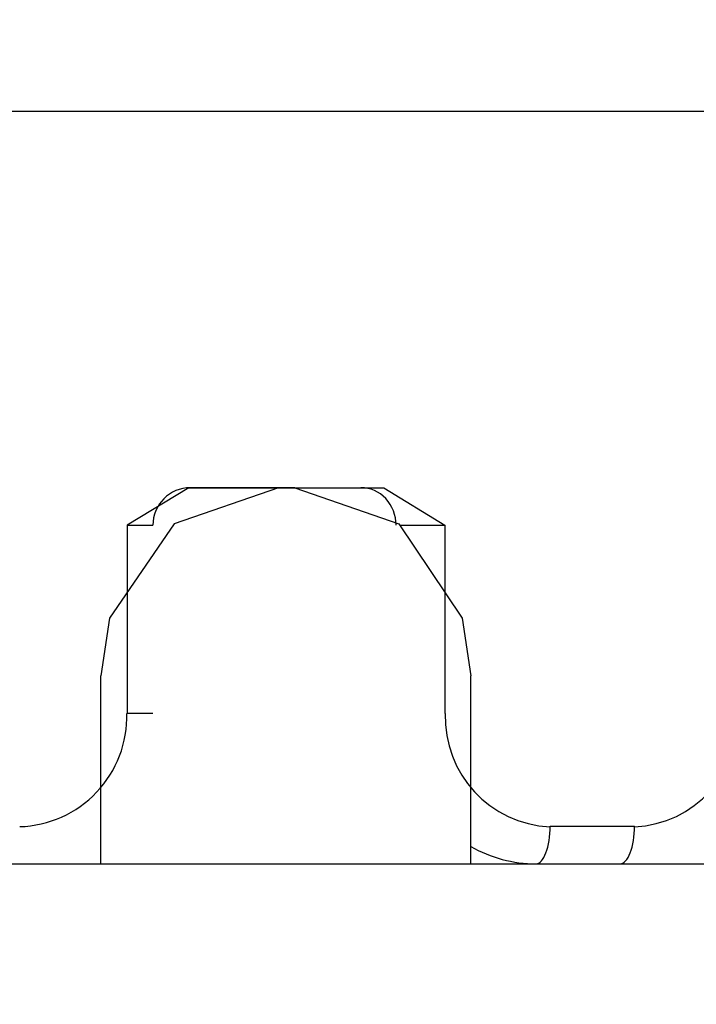
# Model space of a CAD drawing. Extents: x -26.9 to 25.8, y -19.2 to 15.2.
# Drawn here: x -10 to -10, y -7.3 to -7.2 of the extents above; entities that cross this region are included whole.
import ezdxf

# ---------------------------------------------------------------- set-up
doc = ezdxf.new("R2010")
doc.units = 0
doc.header["$MEASUREMENT"] = 0
doc.layers.get('0').update_dxf_attribs({"linetype": 'CONTINUOUS'})

msp = doc.modelspace()

# ---------------------------------------------------------------- linework, layer by layer
at = {"color": 250}
msp.add_open_spline([(-11.55494, -7.60552), (-11.55494, -7.60552), (-9.67985, -3.23579), (-9.67985, -3.23579)], degree=3, dxfattribs=at)
for points in [[(-9.71684, -7.22246), (-9.71684, -7.22246), (-10.79184, -7.22246), (-10.79184, -7.22246)], [(-10.01733, -7.24746), (-10.01733, -7.24746), (-10.02143, -7.24996), (-10.02143, -7.24996)], [(-10.01724, -7.24746), (-10.01862, -7.24746), (-10.01973, -7.24858), (-10.01973, -7.24996)], [(-10.01733, -7.24746), (-10.01733, -7.24746), (-10.00436, -7.24746), (-10.00436, -7.24746)], [(-10.01138, -7.24746), (-10.01138, -7.24746), (-10.01724, -7.24746), (-10.01724, -7.24746)], [(-10.01028, -7.24746), (-10.01028, -7.24746), (-10.01138, -7.24746), (-10.01138, -7.24746)], [(-10.00436, -7.24746), (-10.00436, -7.24746), (-10.00031, -7.24996), (-10.00031, -7.24996)], [(-10.02143, -7.24996), (-10.02143, -7.24996), (-10.02143, -7.26246), (-10.02143, -7.26246)], [(-10.02143, -7.24996), (-10.02143, -7.24996), (-10.01974, -7.24996), (-10.01974, -7.24996)], [(-10.00325, -7.24996), (-10.00325, -7.24996), (-10.00031, -7.24996), (-10.00031, -7.24996)], [(-10.00031, -7.24996), (-10.00031, -7.24996), (-10.00031, -7.26246), (-10.00031, -7.26246)], [(-10.02319, -7.27246), (-10.02319, -7.27246), (-10.02319, -7.25996), (-10.02319, -7.25996)], [(-9.99859, -7.27246), (-9.99859, -7.27246), (-9.99859, -7.25996), (-9.99859, -7.25996)], [(-10.01974, -7.26246), (-10.01974, -7.26246), (-10.02143, -7.26246), (-10.02143, -7.26246)], [(-10.00028, -7.26246), (-10.00042, -7.26646), (-9.99731, -7.26983), (-9.99331, -7.27)], [(-9.98769, -7.27), (-9.98371, -7.26982), (-9.98064, -7.26644), (-9.98082, -7.26246)], [(-9.99331, -7.26996), (-9.99331, -7.26996), (-9.98769, -7.26996), (-9.98769, -7.26996)], [(-9.99859, -7.2713), (-9.99727, -7.27206), (-9.99577, -7.27246), (-9.99425, -7.27246)], [(-10.29684, -7.27246), (-10.29684, -7.27246), (-9.1666, -7.27246), (-9.1666, -7.27246)]]:
    msp.add_open_spline(points, degree=3)
for points, knots in [([(-10.01138, -7.24746), (-10.01138, -7.24746), (-10.01832, -7.24986), (-10.01832, -7.24986), (-10.01832, -7.24986), (-10.01832, -7.24986), (-10.02262, -7.25614), (-10.02262, -7.25614), (-10.02262, -7.25614), (-10.02262, -7.25614), (-10.02319, -7.25996), (-10.02319, -7.25996)], [0, 0, 0, 0, 0.25, 0.25, 0.25, 0.25, 0.5, 0.5, 0.5, 0.5, 1, 1, 1, 1]), ([(-10.01028, -7.24746), (-10.01028, -7.24746), (-10.00338, -7.24986), (-10.00338, -7.24986), (-10.00338, -7.24986), (-10.00338, -7.24986), (-9.99915, -7.25614), (-9.99915, -7.25614), (-9.99915, -7.25614), (-9.99915, -7.25614), (-9.99859, -7.25996), (-9.99859, -7.25996)], [0, 0, 0, 0, 0.25, 0.25, 0.25, 0.25, 0.5, 0.5, 0.5, 0.5, 1, 1, 1, 1]), ([(-10.00355, -7.24996), (-10.00355, -7.2493), (-10.0038, -7.24866), (-10.00424, -7.24819), (-10.00424, -7.24819), (-10.00467, -7.24772), (-10.00527, -7.24746), (-10.00589, -7.24746)], [0, 0, 0, 0, 0.333333, 0.333333, 0.333333, 0.333333, 1, 1, 1, 1]), ([(-10.00355, -7.24996), (-10.00355, -7.2493), (-10.0038, -7.24866), (-10.00424, -7.24819), (-10.00424, -7.24819), (-10.00467, -7.24772), (-10.00527, -7.24746), (-10.00589, -7.24746)], [0, 0, 0, 0, 0.333333, 0.333333, 0.333333, 0.333333, 1, 1, 1, 1]), ([(-10.00355, -7.24996), (-10.00355, -7.2493), (-10.0038, -7.24866), (-10.00424, -7.24819), (-10.00424, -7.24819), (-10.00467, -7.24772), (-10.00527, -7.24746), (-10.00589, -7.24746)], [0, 0, 0, 0, 0.333333, 0.333333, 0.333333, 0.333333, 1, 1, 1, 1]), ([(-10.00355, -7.24996), (-10.00355, -7.2493), (-10.0038, -7.24866), (-10.00424, -7.24819), (-10.00424, -7.24819), (-10.00467, -7.24772), (-10.00527, -7.24746), (-10.00589, -7.24746)], [0, 0, 0, 0, 0.333333, 0.333333, 0.333333, 0.333333, 1, 1, 1, 1]), ([(-10.00355, -7.24996), (-10.00355, -7.2493), (-10.0038, -7.24866), (-10.00424, -7.24819), (-10.00424, -7.24819), (-10.00467, -7.24772), (-10.00527, -7.24746), (-10.00589, -7.24746)], [0, 0, 0, 0, 0.333333, 0.333333, 0.333333, 0.333333, 1, 1, 1, 1]), ([(-10.00355, -7.24996), (-10.00355, -7.2493), (-10.0038, -7.24866), (-10.00424, -7.24819), (-10.00424, -7.24819), (-10.00467, -7.24772), (-10.00527, -7.24746), (-10.00589, -7.24746)], [0, 0, 0, 0, 0.333333, 0.333333, 0.333333, 0.333333, 1, 1, 1, 1]), ([(-10.00355, -7.24996), (-10.00355, -7.2493), (-10.0038, -7.24866), (-10.00424, -7.24819), (-10.00424, -7.24819), (-10.00467, -7.24772), (-10.00527, -7.24746), (-10.00589, -7.24746)], [0, 0, 0, 0, 0.333333, 0.333333, 0.333333, 0.333333, 1, 1, 1, 1]), ([(-10.00355, -7.24996), (-10.00355, -7.2493), (-10.0038, -7.24866), (-10.00424, -7.24819), (-10.00424, -7.24819), (-10.00467, -7.24772), (-10.00527, -7.24746), (-10.00589, -7.24746)], [0, 0, 0, 0, 0.333333, 0.333333, 0.333333, 0.333333, 1, 1, 1, 1]), ([(-10.00355, -7.24996), (-10.00355, -7.2493), (-10.0038, -7.24866), (-10.00424, -7.24819), (-10.00424, -7.24819), (-10.00467, -7.24772), (-10.00527, -7.24746), (-10.00589, -7.24746)], [0, 0, 0, 0, 0.333333, 0.333333, 0.333333, 0.333333, 1, 1, 1, 1]), ([(-10.00355, -7.24996), (-10.00355, -7.2493), (-10.0038, -7.24866), (-10.00424, -7.24819), (-10.00424, -7.24819), (-10.00467, -7.24772), (-10.00527, -7.24746), (-10.00589, -7.24746)], [0, 0, 0, 0, 0.333333, 0.333333, 0.333333, 0.333333, 1, 1, 1, 1]), ([(-10.00355, -7.24996), (-10.00355, -7.2493), (-10.0038, -7.24866), (-10.00424, -7.24819), (-10.00424, -7.24819), (-10.00467, -7.24772), (-10.00527, -7.24746), (-10.00589, -7.24746)], [0, 0, 0, 0, 0.333333, 0.333333, 0.333333, 0.333333, 1, 1, 1, 1]), ([(-10.00355, -7.24996), (-10.00355, -7.2493), (-10.0038, -7.24866), (-10.00424, -7.24819), (-10.00424, -7.24819), (-10.00467, -7.24772), (-10.00527, -7.24746), (-10.00589, -7.24746)], [0, 0, 0, 0, 0.333333, 0.333333, 0.333333, 0.333333, 1, 1, 1, 1]), ([(-10.00355, -7.24996), (-10.00355, -7.2493), (-10.0038, -7.24866), (-10.00424, -7.24819), (-10.00424, -7.24819), (-10.00467, -7.24772), (-10.00527, -7.24746), (-10.00589, -7.24746)], [0, 0, 0, 0, 0.333333, 0.333333, 0.333333, 0.333333, 1, 1, 1, 1]), ([(-10.00355, -7.24996), (-10.00355, -7.2493), (-10.0038, -7.24866), (-10.00424, -7.24819), (-10.00424, -7.24819), (-10.00467, -7.24772), (-10.00527, -7.24746), (-10.00589, -7.24746)], [0, 0, 0, 0, 0.333333, 0.333333, 0.333333, 0.333333, 1, 1, 1, 1]), ([(-10.00355, -7.24996), (-10.00355, -7.2493), (-10.0038, -7.24866), (-10.00424, -7.24819), (-10.00424, -7.24819), (-10.00467, -7.24772), (-10.00527, -7.24746), (-10.00589, -7.24746)], [0, 0, 0, 0, 0.333333, 0.333333, 0.333333, 0.333333, 1, 1, 1, 1]), ([(-10.00355, -7.24996), (-10.00355, -7.2493), (-10.0038, -7.24866), (-10.00424, -7.24819), (-10.00424, -7.24819), (-10.00467, -7.24772), (-10.00527, -7.24746), (-10.00589, -7.24746)], [0, 0, 0, 0, 0.333333, 0.333333, 0.333333, 0.333333, 1, 1, 1, 1]), ([(-10.00355, -7.24996), (-10.00355, -7.2493), (-10.0038, -7.24866), (-10.00424, -7.24819), (-10.00424, -7.24819), (-10.00467, -7.24772), (-10.00527, -7.24746), (-10.00589, -7.24746)], [0, 0, 0, 0, 0.333333, 0.333333, 0.333333, 0.333333, 1, 1, 1, 1]), ([(-10.00355, -7.24996), (-10.00355, -7.2493), (-10.0038, -7.24866), (-10.00424, -7.24819), (-10.00424, -7.24819), (-10.00467, -7.24772), (-10.00527, -7.24746), (-10.00589, -7.24746)], [0, 0, 0, 0, 0.333333, 0.333333, 0.333333, 0.333333, 1, 1, 1, 1]), ([(-10.00355, -7.24996), (-10.00355, -7.2493), (-10.0038, -7.24866), (-10.00424, -7.24819), (-10.00424, -7.24819), (-10.00467, -7.24772), (-10.00527, -7.24746), (-10.00589, -7.24746)], [0, 0, 0, 0, 0.333333, 0.333333, 0.333333, 0.333333, 1, 1, 1, 1]), ([(-10.00355, -7.24996), (-10.00355, -7.2493), (-10.0038, -7.24866), (-10.00424, -7.24819), (-10.00424, -7.24819), (-10.00467, -7.24772), (-10.00527, -7.24746), (-10.00589, -7.24746)], [0, 0, 0, 0, 0.333333, 0.333333, 0.333333, 0.333333, 1, 1, 1, 1]), ([(-10.00355, -7.24996), (-10.00355, -7.2493), (-10.0038, -7.24866), (-10.00424, -7.24819), (-10.00424, -7.24819), (-10.00467, -7.24772), (-10.00527, -7.24746), (-10.00589, -7.24746)], [0, 0, 0, 0, 0.333333, 0.333333, 0.333333, 0.333333, 1, 1, 1, 1]), ([(-10.02859, -7.26999), (-10.02665, -7.26993), (-10.0248, -7.26911), (-10.02347, -7.2677), (-10.02347, -7.2677), (-10.02213, -7.26629), (-10.02141, -7.2644), (-10.02146, -7.26246)], [0, 0, 0, 0, 0.333333, 0.333333, 0.333333, 0.333333, 1, 1, 1, 1]), ([(-9.99425, -7.27246), (-9.994, -7.27246), (-9.99376, -7.2722), (-9.99359, -7.27173), (-9.99359, -7.27173), (-9.99341, -7.27126), (-9.99331, -7.27062), (-9.99331, -7.26996)], [0, 0, 0, 0, 0.333333, 0.333333, 0.333333, 0.333333, 1, 1, 1, 1]), ([(-9.99425, -7.27246), (-9.994, -7.27246), (-9.99376, -7.2722), (-9.99359, -7.27173), (-9.99359, -7.27173), (-9.99341, -7.27126), (-9.99331, -7.27062), (-9.99331, -7.26996)], [0, 0, 0, 0, 0.333333, 0.333333, 0.333333, 0.333333, 1, 1, 1, 1]), ([(-9.99425, -7.27246), (-9.994, -7.27246), (-9.99376, -7.2722), (-9.99359, -7.27173), (-9.99359, -7.27173), (-9.99341, -7.27126), (-9.99331, -7.27062), (-9.99331, -7.26996)], [0, 0, 0, 0, 0.333333, 0.333333, 0.333333, 0.333333, 1, 1, 1, 1]), ([(-9.99425, -7.27246), (-9.994, -7.27246), (-9.99376, -7.2722), (-9.99359, -7.27173), (-9.99359, -7.27173), (-9.99341, -7.27126), (-9.99331, -7.27062), (-9.99331, -7.26996)], [0, 0, 0, 0, 0.333333, 0.333333, 0.333333, 0.333333, 1, 1, 1, 1]), ([(-9.99425, -7.27246), (-9.994, -7.27246), (-9.99376, -7.2722), (-9.99359, -7.27173), (-9.99359, -7.27173), (-9.99341, -7.27126), (-9.99331, -7.27062), (-9.99331, -7.26996)], [0, 0, 0, 0, 0.333333, 0.333333, 0.333333, 0.333333, 1, 1, 1, 1]), ([(-9.99425, -7.27246), (-9.994, -7.27246), (-9.99376, -7.2722), (-9.99359, -7.27173), (-9.99359, -7.27173), (-9.99341, -7.27126), (-9.99331, -7.27062), (-9.99331, -7.26996)], [0, 0, 0, 0, 0.333333, 0.333333, 0.333333, 0.333333, 1, 1, 1, 1]), ([(-9.99425, -7.27246), (-9.994, -7.27246), (-9.99376, -7.2722), (-9.99359, -7.27173), (-9.99359, -7.27173), (-9.99341, -7.27126), (-9.99331, -7.27062), (-9.99331, -7.26996)], [0, 0, 0, 0, 0.333333, 0.333333, 0.333333, 0.333333, 1, 1, 1, 1]), ([(-9.99425, -7.27246), (-9.994, -7.27246), (-9.99376, -7.2722), (-9.99359, -7.27173), (-9.99359, -7.27173), (-9.99341, -7.27126), (-9.99331, -7.27062), (-9.99331, -7.26996)], [0, 0, 0, 0, 0.333333, 0.333333, 0.333333, 0.333333, 1, 1, 1, 1]), ([(-9.99425, -7.27246), (-9.994, -7.27246), (-9.99376, -7.2722), (-9.99359, -7.27173), (-9.99359, -7.27173), (-9.99341, -7.27126), (-9.99331, -7.27062), (-9.99331, -7.26996)], [0, 0, 0, 0, 0.333333, 0.333333, 0.333333, 0.333333, 1, 1, 1, 1]), ([(-9.99425, -7.27246), (-9.994, -7.27246), (-9.99376, -7.2722), (-9.99359, -7.27173), (-9.99359, -7.27173), (-9.99341, -7.27126), (-9.99331, -7.27062), (-9.99331, -7.26996)], [0, 0, 0, 0, 0.333333, 0.333333, 0.333333, 0.333333, 1, 1, 1, 1]), ([(-9.99425, -7.27246), (-9.994, -7.27246), (-9.99376, -7.2722), (-9.99359, -7.27173), (-9.99359, -7.27173), (-9.99341, -7.27126), (-9.99331, -7.27062), (-9.99331, -7.26996)], [0, 0, 0, 0, 0.333333, 0.333333, 0.333333, 0.333333, 1, 1, 1, 1]), ([(-9.99425, -7.27246), (-9.994, -7.27246), (-9.99376, -7.2722), (-9.99359, -7.27173), (-9.99359, -7.27173), (-9.99341, -7.27126), (-9.99331, -7.27062), (-9.99331, -7.26996)], [0, 0, 0, 0, 0.333333, 0.333333, 0.333333, 0.333333, 1, 1, 1, 1]), ([(-9.99425, -7.27246), (-9.994, -7.27246), (-9.99376, -7.2722), (-9.99359, -7.27173), (-9.99359, -7.27173), (-9.99341, -7.27126), (-9.99331, -7.27062), (-9.99331, -7.26996)], [0, 0, 0, 0, 0.333333, 0.333333, 0.333333, 0.333333, 1, 1, 1, 1]), ([(-9.99425, -7.27246), (-9.994, -7.27246), (-9.99376, -7.2722), (-9.99359, -7.27173), (-9.99359, -7.27173), (-9.99341, -7.27126), (-9.99331, -7.27062), (-9.99331, -7.26996)], [0, 0, 0, 0, 0.333333, 0.333333, 0.333333, 0.333333, 1, 1, 1, 1]), ([(-9.99425, -7.27246), (-9.994, -7.27246), (-9.99376, -7.2722), (-9.99359, -7.27173), (-9.99359, -7.27173), (-9.99341, -7.27126), (-9.99331, -7.27062), (-9.99331, -7.26996)], [0, 0, 0, 0, 0.333333, 0.333333, 0.333333, 0.333333, 1, 1, 1, 1]), ([(-9.99425, -7.27246), (-9.994, -7.27246), (-9.99376, -7.2722), (-9.99359, -7.27173), (-9.99359, -7.27173), (-9.99341, -7.27126), (-9.99331, -7.27062), (-9.99331, -7.26996)], [0, 0, 0, 0, 0.333333, 0.333333, 0.333333, 0.333333, 1, 1, 1, 1]), ([(-9.99425, -7.27246), (-9.994, -7.27246), (-9.99376, -7.2722), (-9.99359, -7.27173), (-9.99359, -7.27173), (-9.99341, -7.27126), (-9.99331, -7.27062), (-9.99331, -7.26996)], [0, 0, 0, 0, 0.333333, 0.333333, 0.333333, 0.333333, 1, 1, 1, 1]), ([(-9.99425, -7.27246), (-9.994, -7.27246), (-9.99376, -7.2722), (-9.99359, -7.27173), (-9.99359, -7.27173), (-9.99341, -7.27126), (-9.99331, -7.27062), (-9.99331, -7.26996)], [0, 0, 0, 0, 0.333333, 0.333333, 0.333333, 0.333333, 1, 1, 1, 1]), ([(-9.99425, -7.27246), (-9.994, -7.27246), (-9.99376, -7.2722), (-9.99359, -7.27173), (-9.99359, -7.27173), (-9.99341, -7.27126), (-9.99331, -7.27062), (-9.99331, -7.26996)], [0, 0, 0, 0, 0.333333, 0.333333, 0.333333, 0.333333, 1, 1, 1, 1]), ([(-9.99425, -7.27246), (-9.994, -7.27246), (-9.99376, -7.2722), (-9.99359, -7.27173), (-9.99359, -7.27173), (-9.99341, -7.27126), (-9.99331, -7.27062), (-9.99331, -7.26996)], [0, 0, 0, 0, 0.333333, 0.333333, 0.333333, 0.333333, 1, 1, 1, 1]), ([(-9.99425, -7.27246), (-9.994, -7.27246), (-9.99376, -7.2722), (-9.99359, -7.27173), (-9.99359, -7.27173), (-9.99341, -7.27126), (-9.99331, -7.27063), (-9.99331, -7.26996)], [0, 0, 0, 0, 0.333333, 0.333333, 0.333333, 0.333333, 1, 1, 1, 1]), ([(-9.98866, -7.27246), (-9.98841, -7.27246), (-9.98816, -7.2722), (-9.98798, -7.27173), (-9.98798, -7.27173), (-9.9878, -7.27126), (-9.98769, -7.27062), (-9.98769, -7.26996)], [0, 0, 0, 0, 0.333333, 0.333333, 0.333333, 0.333333, 1, 1, 1, 1]), ([(-9.98866, -7.27246), (-9.98841, -7.27246), (-9.98816, -7.2722), (-9.98798, -7.27173), (-9.98798, -7.27173), (-9.9878, -7.27126), (-9.98769, -7.27062), (-9.98769, -7.26996)], [0, 0, 0, 0, 0.333333, 0.333333, 0.333333, 0.333333, 1, 1, 1, 1]), ([(-9.98866, -7.27246), (-9.98841, -7.27246), (-9.98816, -7.2722), (-9.98798, -7.27173), (-9.98798, -7.27173), (-9.9878, -7.27126), (-9.98769, -7.27062), (-9.98769, -7.26996)], [0, 0, 0, 0, 0.333333, 0.333333, 0.333333, 0.333333, 1, 1, 1, 1]), ([(-9.98866, -7.27246), (-9.98841, -7.27246), (-9.98816, -7.2722), (-9.98798, -7.27173), (-9.98798, -7.27173), (-9.9878, -7.27126), (-9.98769, -7.27062), (-9.98769, -7.26996)], [0, 0, 0, 0, 0.333333, 0.333333, 0.333333, 0.333333, 1, 1, 1, 1]), ([(-9.98866, -7.27246), (-9.98841, -7.27246), (-9.98816, -7.2722), (-9.98798, -7.27173), (-9.98798, -7.27173), (-9.9878, -7.27126), (-9.98769, -7.27062), (-9.98769, -7.26996)], [0, 0, 0, 0, 0.333333, 0.333333, 0.333333, 0.333333, 1, 1, 1, 1]), ([(-9.98866, -7.27246), (-9.98841, -7.27246), (-9.98816, -7.2722), (-9.98798, -7.27173), (-9.98798, -7.27173), (-9.9878, -7.27126), (-9.98769, -7.27062), (-9.98769, -7.26996)], [0, 0, 0, 0, 0.333333, 0.333333, 0.333333, 0.333333, 1, 1, 1, 1]), ([(-9.98866, -7.27246), (-9.98841, -7.27246), (-9.98816, -7.2722), (-9.98798, -7.27173), (-9.98798, -7.27173), (-9.9878, -7.27126), (-9.98769, -7.27062), (-9.98769, -7.26996)], [0, 0, 0, 0, 0.333333, 0.333333, 0.333333, 0.333333, 1, 1, 1, 1]), ([(-9.98866, -7.27246), (-9.98841, -7.27246), (-9.98816, -7.2722), (-9.98798, -7.27173), (-9.98798, -7.27173), (-9.9878, -7.27126), (-9.98769, -7.27062), (-9.98769, -7.26996)], [0, 0, 0, 0, 0.333333, 0.333333, 0.333333, 0.333333, 1, 1, 1, 1]), ([(-9.98866, -7.27246), (-9.98841, -7.27246), (-9.98816, -7.2722), (-9.98798, -7.27173), (-9.98798, -7.27173), (-9.9878, -7.27126), (-9.98769, -7.27062), (-9.98769, -7.26996)], [0, 0, 0, 0, 0.333333, 0.333333, 0.333333, 0.333333, 1, 1, 1, 1]), ([(-9.98866, -7.27246), (-9.98841, -7.27246), (-9.98816, -7.2722), (-9.98798, -7.27173), (-9.98798, -7.27173), (-9.9878, -7.27126), (-9.98769, -7.27062), (-9.98769, -7.26996)], [0, 0, 0, 0, 0.333333, 0.333333, 0.333333, 0.333333, 1, 1, 1, 1]), ([(-9.98866, -7.27246), (-9.98841, -7.27246), (-9.98816, -7.2722), (-9.98798, -7.27173), (-9.98798, -7.27173), (-9.9878, -7.27126), (-9.98769, -7.27062), (-9.98769, -7.26996)], [0, 0, 0, 0, 0.333333, 0.333333, 0.333333, 0.333333, 1, 1, 1, 1]), ([(-9.98866, -7.27246), (-9.98841, -7.27246), (-9.98816, -7.2722), (-9.98798, -7.27173), (-9.98798, -7.27173), (-9.9878, -7.27126), (-9.98769, -7.27062), (-9.98769, -7.26996)], [0, 0, 0, 0, 0.333333, 0.333333, 0.333333, 0.333333, 1, 1, 1, 1]), ([(-9.98866, -7.27246), (-9.98841, -7.27246), (-9.98816, -7.2722), (-9.98798, -7.27173), (-9.98798, -7.27173), (-9.9878, -7.27126), (-9.98769, -7.27062), (-9.98769, -7.26996)], [0, 0, 0, 0, 0.333333, 0.333333, 0.333333, 0.333333, 1, 1, 1, 1]), ([(-9.98866, -7.27246), (-9.98841, -7.27246), (-9.98816, -7.2722), (-9.98798, -7.27173), (-9.98798, -7.27173), (-9.9878, -7.27126), (-9.98769, -7.27062), (-9.98769, -7.26996)], [0, 0, 0, 0, 0.333333, 0.333333, 0.333333, 0.333333, 1, 1, 1, 1]), ([(-9.98866, -7.27246), (-9.98841, -7.27246), (-9.98816, -7.2722), (-9.98798, -7.27173), (-9.98798, -7.27173), (-9.9878, -7.27126), (-9.98769, -7.27062), (-9.98769, -7.26996)], [0, 0, 0, 0, 0.333333, 0.333333, 0.333333, 0.333333, 1, 1, 1, 1]), ([(-9.98866, -7.27246), (-9.98841, -7.27246), (-9.98816, -7.2722), (-9.98798, -7.27173), (-9.98798, -7.27173), (-9.9878, -7.27126), (-9.98769, -7.27062), (-9.98769, -7.26996)], [0, 0, 0, 0, 0.333333, 0.333333, 0.333333, 0.333333, 1, 1, 1, 1]), ([(-9.98866, -7.27246), (-9.98841, -7.27246), (-9.98816, -7.2722), (-9.98798, -7.27173), (-9.98798, -7.27173), (-9.9878, -7.27126), (-9.98769, -7.27062), (-9.98769, -7.26996)], [0, 0, 0, 0, 0.333333, 0.333333, 0.333333, 0.333333, 1, 1, 1, 1]), ([(-9.98866, -7.27246), (-9.98841, -7.27246), (-9.98816, -7.2722), (-9.98798, -7.27173), (-9.98798, -7.27173), (-9.9878, -7.27126), (-9.98769, -7.27062), (-9.98769, -7.26996)], [0, 0, 0, 0, 0.333333, 0.333333, 0.333333, 0.333333, 1, 1, 1, 1]), ([(-9.98866, -7.27246), (-9.98841, -7.27246), (-9.98816, -7.2722), (-9.98798, -7.27173), (-9.98798, -7.27173), (-9.9878, -7.27126), (-9.98769, -7.27062), (-9.98769, -7.26996)], [0, 0, 0, 0, 0.333333, 0.333333, 0.333333, 0.333333, 1, 1, 1, 1]), ([(-9.98866, -7.27246), (-9.98841, -7.27246), (-9.98816, -7.2722), (-9.98798, -7.27173), (-9.98798, -7.27173), (-9.9878, -7.27126), (-9.98769, -7.27062), (-9.98769, -7.26996)], [0, 0, 0, 0, 0.333333, 0.333333, 0.333333, 0.333333, 1, 1, 1, 1]), ([(-9.98866, -7.27246), (-9.98841, -7.27246), (-9.98816, -7.2722), (-9.98798, -7.27173), (-9.98798, -7.27173), (-9.9878, -7.27126), (-9.98769, -7.27063), (-9.98769, -7.26996)], [0, 0, 0, 0, 0.333333, 0.333333, 0.333333, 0.333333, 1, 1, 1, 1])]:
    msp.add_open_spline(points, degree=3, knots=knots)

doc.saveas('drawing.dxf')
